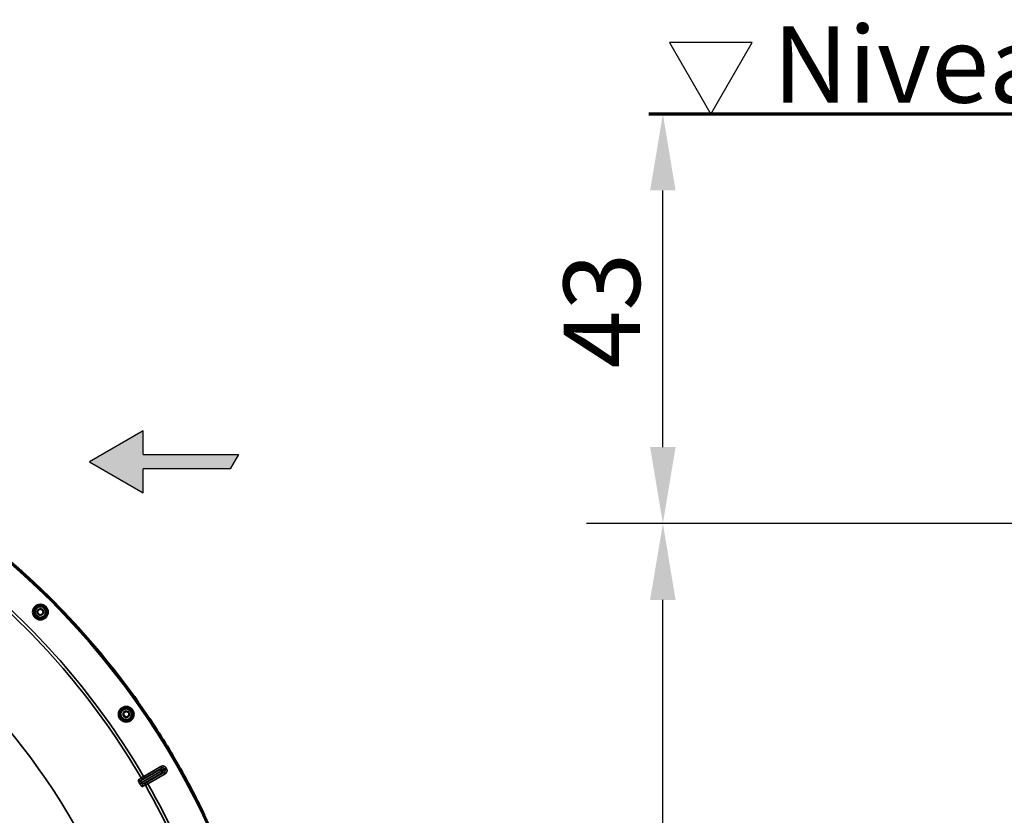
# Model space of a CAD drawing. Units: millimetres. Extents: x 100 to 8300, y -8 to 5931.
# Drawn here: x 1821 to 2853, y 2567 to 3400 of the extents above; entities that cross this region are included whole.
import ezdxf

# ---------------------------------------------------------------- set-up
doc = ezdxf.new("R2010")
doc.units = ezdxf.units.MM
doc.header["$LTSCALE"] = 20
for name, color, linetype, lineweight in [('Dimension (ISO)', 7, 'Continuous', 25), ('Hatch (ISO)', 7, 'Continuous', 18), ('Sketch Geometry (ISO)', 7, 'Continuous', 25), ('Symbol (ISO)', 7, 'Continuous', 25), ('Visible (ISO)', 7, 'Continuous', 50), ('Visible Narrow (ISO)', 7, 'Continuous', 35)]:
    doc.layers.add(name, color=color, linetype=linetype, lineweight=lineweight)
doc.styles.add('Tricel ISO', font='isocpeur.ttf')
doc.styles.add('Tricel ISO- C.S.', font='isocpeur.ttf')
doc.dimstyles.new('Tricel ISO- (cm)', dxfattribs={"dimscale": 20, "dimtxt": 4, "dimasz": 4, "dimexe": 4, "dimexo": 4, "dimgap": 1.2, "dimtad": 1, "dimdec": 0, "dimlfac": 0.1, "dimrnd": 1e-08, "dimzin": 0, "dimtxsty": 'Tricel ISO- C.S.', "dimcen": 0.09, "dimdle": 14, "dimclrd": 7, "dimclre": 7, "dimclrt": 256, "dimadec": 0, "dimazin": 0, "dimtfac": 1, "dimtdec": 0, "dimtmove": 0, "dimatfit": 3, "dimfxl": 1, "dimtolj": 1, "dimtzin": 0, "dimlwd": -1, "dimlwe": -1, "dimarcsym": 0})

# ---------------------------------------------------------------- blocks, each defined once
blk = doc.blocks.new('*D7')
at = {"layer": 'Defpoints', "color": 0, "transparency": 16777216}
for p in [(2495, 2872.6), (3375, 2872.6), (3175.4, 1392.4)]:
    blk.add_point(p, dxfattribs=at)
at = {"layer": 'Dimension (ISO)', "color": 7, "transparency": 16777216}
for p, q in [((3295, 2872.6), (2415, 2872.6)), ((2495, 1472.4), (2495, 2792.6)), ((3095.4, 1392.4), (2415, 1392.4))]:
    blk.add_line(p, q, dxfattribs=at)
for points in [[(2481.6, 2792.6), (2508.3, 2792.6), (2495, 2872.6)], [(2481.6, 1472.4), (2508.3, 1472.4), (2495, 1392.4)]]:
    blk.add_solid(points, dxfattribs=at)
at = {"layer": 'Dimension (ISO)', "transparency": 16777216, "insert": (2431, 2060.5), "char_height": 80, "attachment_point": 4, "rotation": 90, "style": 'Tricel ISO- C.S.'}
blk.add_mtext('\\A1;148', dxfattribs=at)
blk = doc.blocks.new('*D8')
at = {"layer": 'Defpoints', "color": 0, "transparency": 16777216}
for p in [(2480.2, 3301.5), (2495, 3301.5), (3375, 2872.6)]:
    blk.add_point(p, dxfattribs=at)
at = {"layer": 'Dimension (ISO)', "color": 7, "transparency": 16777216}
for p, q in [((2495, 2952.6), (2495, 3221.5)), ((3295, 2872.6), (2415, 2872.6))]:
    blk.add_line(p, q, dxfattribs=at)
for points in [[(2481.6, 3221.5), (2508.3, 3221.5), (2495, 3301.5)], [(2481.6, 2952.6), (2508.3, 2952.6), (2495, 2872.6)]]:
    blk.add_solid(points, dxfattribs=at)
at = {"layer": 'Dimension (ISO)', "transparency": 16777216, "insert": (2431, 3035.1), "char_height": 80, "attachment_point": 4, "rotation": 90, "style": 'Tricel ISO- C.S.'}
blk.add_mtext('\\A1;43', dxfattribs=at)

msp = doc.modelspace()

# ---------------------------------------------------------------- hatches: boundary and pattern name
at = {"layer": 'Hatch (ISO)'}
msp.add_hatch(color=256, dxfattribs=at).paths.add_polyline_path([(2050.6, 2944.7), (2041.9, 2929.7), (1950.6, 2929.7), (1950.6, 2904.7), (1894.3, 2937.2), (1950.6, 2969.7), (1950.6, 2944.7)])

# ---------------------------------------------------------------- linework, layer by layer
at = {"layer": 'Sketch Geometry (ISO)'}
for p, q in [((2588.5, 3376.5), (2501.9, 3376.5)), ((2501.9, 3376.5), (2545.2, 3301.5)), ((2545.2, 3301.5), (2588.5, 3376.5)), ((1950.6, 2969.7), (1894.3, 2937.2)), ((1950.6, 2944.7), (1950.6, 2969.7)), ((1950.6, 2944.7), (2050.6, 2944.7)), ((2050.6, 2944.7), (2041.9, 2929.7)), ((1894.3, 2937.2), (1950.6, 2904.7)), ((2041.9, 2929.7), (1950.6, 2929.7)), ((1950.6, 2904.7), (1950.6, 2929.7))]:
    msp.add_line(p, q, dxfattribs=at)
at = {"layer": 'Sketch Geometry (ISO)', "lineweight": 70}
msp.add_line((3280.2, 3301.5), (2480.2, 3301.5), dxfattribs=at)
at = {"layer": 'Visible (ISO)'}
for p, q in [((1839.7, 2781), (1842.4, 2783.2)), ((1840.3, 2777.6), (1839.7, 2781)), ((1843.6, 2776.4), (1840.3, 2777.6)), ((1842.4, 2783.2), (1845.6, 2782)), ((1846.2, 2778.6), (1843.6, 2776.4)), ((1845.6, 2782), (1846.2, 2778.6)), ((1929.9, 2674.4), (1932.9, 2676.1)), ((1929.9, 2670.9), (1929.9, 2674.4)), ((1932.9, 2676.1), (1935.9, 2674.4)), ((1935.9, 2674.4), (1935.9, 2670.9)), ((1932.9, 2669.2), (1929.9, 2670.9)), ((1935.9, 2670.9), (1932.9, 2669.2)), ((1948.8, 2600.8), (1948.8, 2600.8))]:
    msp.add_line(p, q, dxfattribs=at)
for centre, radius in [((1843, 2779.8), 7.88), ((1843, 2779.8), 6.43), ((1843, 2779.8), 5.93), ((1932.9, 2672.7), 7.88), ((1932.9, 2672.7), 6.43), ((1932.9, 2672.7), 5.93)]:
    msp.add_circle(centre, radius, dxfattribs=at)
for start, end in [(40.638, 139.362), (32.7277, 40.638), (30.5441, 32.7277), (29.5617, 30.4103), (25.6139, 29.4281)]:
    msp.add_arc((1275.5, 2212.4), 820, start, end, dxfattribs=at)
for points in [[(1898, 2746.1), (1898, 2746.2), (1897.9, 2746.3), (1897.8, 2746.4)], [(1965.4, 2655.7), (1965.3, 2655.8), (1965.2, 2655.9), (1965.1, 2656)], [(1981.7, 2629.1), (1982.1, 2628.6), (1982.4, 2628), (1982.7, 2627.4)], [(1988.8, 2616.9), (1989.1, 2616.4), (1989.4, 2615.8), (1989.7, 2615.3)]]:
    msp.add_open_spline(points, degree=3, dxfattribs=at)
for points, knots in [([(1981.8, 2629.1), (1981.8, 2629.1), (1981.8, 2629.1), (1981.8, 2629.1), (1981.8, 2629.1), (1981.7, 2629.1), (1981.7, 2629.1), (1981.7, 2629.1)], [3.500012287, 3.500012287, 3.500012287, 3.500012287, 3.50009196, 3.50009196, 3.501373537, 3.501373537, 3.501898627, 3.501898627, 3.501898627, 3.501898627]), ([(1989.7, 2615.3), (1989.7, 2615.3), (1989.7, 2615.3), (1989.7, 2615.3), (1989.7, 2615.3), (1989.7, 2615.3)], [1.900497156, 1.900497156, 1.900497156, 1.900497156, 1.905123685, 1.905123685, 1.908421519, 1.908421519, 1.908421519, 1.908421519])]:
    msp.add_open_spline(points, degree=3, knots=knots, dxfattribs=at)
at = {"layer": 'Visible Narrow (ISO)'}
for p, q in [((1948.5, 2603.2), (1968.5, 2614.7)), ((1969.5, 2613), (1948.6, 2601)), ((1948.6, 2601), (1969.5, 2613)), ((1970.5, 2611.3), (1950.5, 2599.7)), ((1951.2, 2607.6), (1969.2, 2618)), ((1970.2, 2616.3), (1952.2, 2605.9)), ((1954.6, 2601.6), (1972.7, 2612)), ((1973.7, 2610.3), (1955.6, 2599.9)), ((1969.2, 2618), (1970.2, 2616.3)), ((1971.2, 2614), (1969.5, 2613)), ((1971.2, 2614), (1969.5, 2613)), ((1969.5, 2613), (1971.2, 2614)), ((1969.5, 2613), (1969.5, 2613)), ((1969.5, 2613), (1969.5, 2613)), ((1971.2, 2614), (1971.2, 2614)), ((1971.2, 2614), (1971.2, 2614)), ((1973.7, 2610.3), (1972.7, 2612)), ((1974.7, 2616.6), (1973, 2615.6)), ((1975.1, 2615.7), (1973.4, 2614.7)), ((1948.6, 2601), (1947, 2600)), ((1948.6, 2601), (1947, 2600)), ((1947, 2600), (1947, 2600)), ((1947.2, 2604.9), (1947.2, 2604.9)), ((1948.6, 2601), (1948.6, 2601)), ((1948.9, 2600.6), (1948.9, 2600.6)), ((1951.2, 2607.6), (1952.2, 2605.9)), ((1955.6, 2599.9), (1954.6, 2601.6))]:
    msp.add_line(p, q, dxfattribs=at)
for radius in [819.9, 818.4]:
    msp.add_circle((1275.5, 2212.4), radius, dxfattribs=at)
for radius, start, end in [(694.7, 285.1873, 75.3349), (779.7, 30.3261, 49.82), (782.7, 30.3269, 49.82), (820, 32.7325, 40.6331), (820, 29.5581, 30.4139), (805.6, 29.9664, 30.0336), (807.6, 29.9664, 30.0336), (782.7, 10.18, 29.6731), (779.7, 10.18, 29.6739)]:
    msp.add_arc((1275.5, 2212.4), radius, start, end, dxfattribs=at)
for centre, major_axis, ratio, start_param, end_param in [((1969.5, 2613), (-1.32, 1.5), 0.996044, 4.516233, 6.085496), ((1969.5, 2613), (-1, 1.73), 0.008727, 4.712388, 6.265731), ((1969.5, 2613), (1, -1.73), 0.008727, 0.017454, 1.570798), ((1969.5, 2613), (0.64, -1.89), 0.996044, 0.197689, 1.766952), ((1814.5, 2528.8), (134.3, 77.5), 0.017632, 6.062819, 6.226301), ((1947.5, 2604.9), (1.13, -1.65), 0.975668, 4.641544, 6.203502), ((1950.3, 2607.1), (1.46, -1.36), 0.99823, 4.421191, 5.985312), ((1951.5, 2598), (-0.86, 1.8), 0.975668, 0.079684, 1.641641), ((1954.8, 2599.4), (-0.45, 1.95), 0.99823, 0.297873, 1.861995), ((1819.1, 2520.9), (134.3, 77.5), 0.017631, 0.056884, 0.220366)]:
    msp.add_ellipse(centre, major_axis=major_axis, ratio=ratio, start_param=start_param, end_param=end_param, dxfattribs=at)
for points, knots in [([(1968.5, 2614.7), (1968.8, 2615), (1969, 2615.3), (1969.3, 2615.5), (1969.6, 2615.8), (1969.9, 2616), (1970.2, 2616.3)], [0, 0, 0, 0, 0.01330164, 0.01330164, 0.01330164, 0.02623865, 0.02623865, 0.02623865, 0.02623865]), ([(1974.7, 2616.6), (1974.5, 2616.8), (1974.4, 2617), (1974, 2617.4), (1973.8, 2617.6), (1973.4, 2617.9), (1973.2, 2618), (1972.7, 2618.3), (1972.5, 2618.3), (1972, 2618.5), (1971.7, 2618.5), (1971.2, 2618.6), (1970.9, 2618.5), (1970.4, 2618.5), (1970.2, 2618.4), (1969.7, 2618.2), (1969.4, 2618.1), (1969.2, 2618)], [0, 0, 0, 0, 0.000787813, 0.000787813, 0.001575626, 0.001575626, 0.002363439, 0.002363439, 0.003151253, 0.003151253, 0.003939066, 0.003939066, 0.004726879, 0.004726879, 0.005514692, 0.005514692, 0.006302505, 0.006302505, 0.006302505, 0.006302505]), ([(1970.2, 2616.3), (1970.3, 2616.3), (1970.4, 2616.4), (1970.7, 2616.5), (1970.8, 2616.5), (1971.1, 2616.6), (1971.2, 2616.6), (1971.5, 2616.5), (1971.6, 2616.5), (1971.9, 2616.5), (1972, 2616.4), (1972.2, 2616.3), (1972.3, 2616.2), (1972.6, 2616), (1972.8, 2615.8), (1973, 2615.6)], [0, 0, 0, 0, 0.000392399, 0.000392399, 0.000784799, 0.000784799, 0.001177198, 0.001177198, 0.001569597, 0.001569597, 0.001961997, 0.001961997, 0.002354396, 0.002354396, 0.003139195, 0.003139195, 0.003139195, 0.003139195]), ([(1972.7, 2612), (1972.3, 2611.9), (1971.9, 2611.8), (1971.6, 2611.6), (1971.2, 2611.5), (1970.8, 2611.4), (1970.5, 2611.3)], [0, 0, 0, 0, 0.01293701, 0.01293701, 0.01293701, 0.02623865, 0.02623865, 0.02623865, 0.02623865]), ([(1973, 2615.6), (1972.9, 2615.5), (1972.8, 2615.4), (1972.7, 2615.3), (1972.3, 2615), (1972, 2614.7), (1971.6, 2614.4), (1971.5, 2614.3), (1971.3, 2614.1), (1971.2, 2614)], [0, 0, 0, 0, 0.004, 0.004, 0.004, 0.02, 0.02, 0.02, 0.02651859, 0.02651859, 0.02651859, 0.02651859]), ([(1971.2, 2614), (1971.3, 2614), (1971.4, 2614.1), (1971.5, 2614.1), (1972, 2614.3), (1972.4, 2614.4), (1972.9, 2614.6), (1973.1, 2614.6), (1973.2, 2614.7), (1973.4, 2614.7)], [0, 0, 0, 0, 0.004, 0.004, 0.004, 0.02, 0.02, 0.02, 0.02651859, 0.02651859, 0.02651859, 0.02651859]), ([(1973.4, 2614.7), (1973.5, 2614.6), (1973.5, 2614.5), (1973.6, 2614.3), (1973.7, 2614.1), (1973.7, 2613.9), (1973.7, 2613.7), (1973.7, 2613.5), (1973.7, 2613.3), (1973.5, 2613), (1973.4, 2612.7), (1973.1, 2612.3), (1972.9, 2612.1), (1972.7, 2612)], [0, 0, 0, 0, 0.000392291, 0.000392291, 0.000784582, 0.000784582, 0.001176874, 0.001176874, 0.001569165, 0.001569165, 0.002353747, 0.002353747, 0.00313833, 0.00313833, 0.00313833, 0.00313833]), ([(1973.7, 2610.3), (1973.9, 2610.4), (1974.1, 2610.6), (1974.5, 2610.9), (1974.7, 2611.1), (1975, 2611.5), (1975.1, 2611.7), (1975.4, 2612.2), (1975.5, 2612.5), (1975.6, 2613), (1975.7, 2613.2), (1975.7, 2613.7), (1975.7, 2614), (1975.6, 2614.5), (1975.6, 2614.8), (1975.4, 2615.3), (1975.3, 2615.5), (1975.1, 2615.7)], [0, 0, 0, 0, 0.000787442, 0.000787442, 0.001574885, 0.001574885, 0.002362327, 0.002362327, 0.003149769, 0.003149769, 0.003937211, 0.003937211, 0.004724654, 0.004724654, 0.005512096, 0.005512096, 0.006299538, 0.006299538, 0.006299538, 0.006299538]), ([(1945.8, 2603.9), (1945.7, 2603.9), (1945.7, 2603.9), (1945.6, 2603.7), (1945.6, 2603.6), (1945.6, 2603.4), (1945.7, 2603.2), (1945.7, 2602.9), (1945.8, 2602.8), (1945.9, 2602.4), (1945.9, 2602.2), (1946.1, 2601.8), (1946.2, 2601.6), (1946.4, 2601.2), (1946.5, 2600.9), (1946.7, 2600.5), (1946.8, 2600.3), (1947, 2600)], [0, 0, 0, 0, 0.000783195, 0.000783195, 0.001566391, 0.001566391, 0.002349586, 0.002349586, 0.003132782, 0.003132782, 0.003915977, 0.003915977, 0.004699173, 0.004699173, 0.005482368, 0.005482368, 0.006265564, 0.006265564, 0.006265564, 0.006265564]), ([(1947, 2600), (1947.1, 2599.8), (1947.3, 2599.6), (1947.5, 2599.1), (1947.7, 2598.9), (1948, 2598.5), (1948.1, 2598.4), (1948.4, 2598), (1948.5, 2597.9), (1948.8, 2597.6), (1948.9, 2597.5), (1949.1, 2597.3), (1949.2, 2597.2), (1949.4, 2597.1), (1949.5, 2597), (1949.7, 2597), (1949.7, 2597), (1949.8, 2597)], [0, 0, 0, 0, 0.000786032, 0.000786032, 0.001572064, 0.001572064, 0.002358097, 0.002358097, 0.003144129, 0.003144129, 0.003930161, 0.003930161, 0.004716193, 0.004716193, 0.005502226, 0.005502226, 0.006288258, 0.006288258, 0.006288258, 0.006288258]), ([(1948.6, 2601), (1948.6, 2601.1), (1948.5, 2601.2), (1948.4, 2601.5), (1948.4, 2601.6), (1948.3, 2601.8), (1948.2, 2601.9), (1948.2, 2602.2), (1948.2, 2602.3), (1948.2, 2602.6), (1948.2, 2602.8), (1948.3, 2603), (1948.4, 2603.1), (1948.5, 2603.2)], [0, 0, 0, 0, 0.00040731, 0.00040731, 0.00081462, 0.00081462, 0.001221931, 0.001221931, 0.001629241, 0.001629241, 0.002443861, 0.002443861, 0.003258481, 0.003258481, 0.003258481, 0.003258481]), ([(1948.6, 2606.1), (1948.6, 2606.1), (1948.6, 2606.1), (1948.7, 2606.1), (1948.7, 2606.2), (1948.9, 2606.3), (1949, 2606.3), (1949.2, 2606.4), (1949.3, 2606.5), (1949.5, 2606.6), (1949.6, 2606.7), (1949.9, 2606.9), (1950.1, 2606.9), (1950.5, 2607.2), (1950.8, 2607.4), (1951.2, 2607.6)], [0, 0, 0, 0, 0.000564545, 0.000564545, 0.00112909, 0.00112909, 0.001693635, 0.001693635, 0.00225818, 0.00225818, 0.002822725, 0.002822725, 0.00338727, 0.00338727, 0.00451636, 0.00451636, 0.00451636, 0.00451636]), ([(1950.5, 2599.7), (1950.4, 2599.7), (1950.2, 2599.6), (1950, 2599.7), (1950, 2599.7), (1949.8, 2599.8), (1949.7, 2599.8), (1949.5, 2599.9), (1949.5, 2600), (1949.3, 2600.2), (1949.2, 2600.2), (1948.9, 2600.5), (1948.8, 2600.7), (1948.6, 2601)], [0, 0, 0, 0, 0.000816383, 0.000816383, 0.001224575, 0.001224575, 0.001632766, 0.001632766, 0.002040958, 0.002040958, 0.002449149, 0.002449149, 0.003265532, 0.003265532, 0.003265532, 0.003265532]), ([(1952.2, 2605.9), (1951.9, 2605.7), (1951.7, 2605.6), (1951.5, 2605.5), (1951.4, 2605.4), (1951.3, 2605.4), (1951.3, 2605.4), (1951.3, 2605.3)], [0, 0, 0, 0, 0.000761024, 0.000761024, 0.001141536, 0.001141536, 0.001522047, 0.001522047, 0.001522047, 0.001522047]), ([(1955.6, 2599.9), (1955.3, 2599.7), (1955, 2599.5), (1954.5, 2599.2), (1954.4, 2599.1), (1954.1, 2599), (1954, 2598.9), (1953.7, 2598.8), (1953.6, 2598.7), (1953.4, 2598.6), (1953.3, 2598.6), (1953.2, 2598.5), (1953.1, 2598.4), (1953.1, 2598.4), (1953, 2598.4), (1953, 2598.4)], [0, 0, 0, 0, 0.001141484, 0.001141484, 0.001712227, 0.001712227, 0.002282969, 0.002282969, 0.002853711, 0.002853711, 0.003424453, 0.003424453, 0.003995195, 0.003995195, 0.004565938, 0.004565938, 0.004565938, 0.004565938]), ([(1953.8, 2601.1), (1953.8, 2601.1), (1953.8, 2601.1), (1953.9, 2601.2), (1954, 2601.2), (1954.2, 2601.3), (1954.4, 2601.5), (1954.6, 2601.6)], [0, 0, 0, 0, 0.00037638, 0.00037638, 0.00075276, 0.00075276, 0.00150552, 0.00150552, 0.00150552, 0.00150552])]:
    msp.add_open_spline(points, degree=3, knots=knots, dxfattribs=at)
for points in [[(1951.3, 2605.3), (1951, 2605), (1950, 2604.3), (1948.5, 2603.2)], [(1950.5, 2599.7), (1952.2, 2600.5), (1953.3, 2601), (1953.8, 2601.1)]]:
    msp.add_open_spline(points, degree=3, dxfattribs=at)

# ---------------------------------------------------------------- texts
at = {"layer": 'Symbol (ISO)', "insert": (2610.2, 3313.5), "char_height": 80, "attachment_point": 7, "style": 'Tricel ISO'}
msp.add_mtext('\\fISOCPEUR|b0|i0;{\\H80.0000;Niveau du sol}', dxfattribs=at)

# ---------------------------------------------------------------- dimensions: what is measured, and where the dimension line sits
at = {"layer": 'Dimension (ISO)', "color": 7}
for base, p1, p2, override, picture, middle in [((2495, 3301.5), (3375, 2872.6), (2480.2, 3301.5), {"dimgap": 1.2, "dimdec": 0, "dimlfac": 0.1, "dimse2": 1, "dimtol": 0, "dimlim": 0, "dimtp": 0, "dimtm": 0, "dimtdec": 0, "dimtofl": 0, "dimatfit": 1}, '*D8', (2495, 3087.1)), ((2495, 2872.6), (3175.4, 1392.4), (3375, 2872.6), {"dimgap": 1.2, "dimdec": 0, "dimlfac": 0.1, "dimtol": 0, "dimlim": 0, "dimtp": 0, "dimtm": 0, "dimtdec": 0, "dimtofl": 0, "dimatfit": 1}, '*D7', (2495, 2132.5))]:
    dim = msp.add_linear_dim(base=base, p1=p1, p2=p2, angle=90, dimstyle='Tricel ISO- (cm)', override=override, dxfattribs=at)
    dim.commit()
    dim.dimension.update_dxf_attribs({"geometry": picture, "text_midpoint": middle, "dimtype": 160})

doc.saveas('drawing.dxf')
